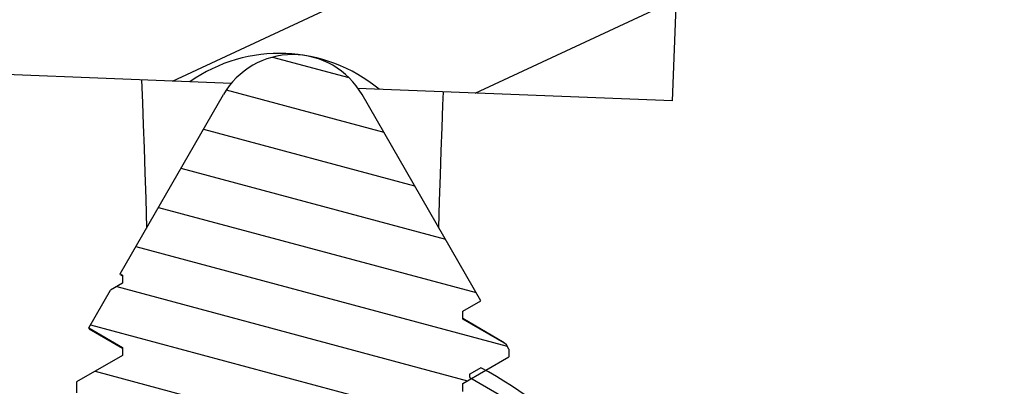
# Model space of a CAD drawing. Units: inches. Extents: x 3.7 to 21.1, y 8.6 to 12.6.
# Drawn here: x 18 to 18.4, y 9.6 to 9.8 of the extents above; entities that cross this region are included whole.
import ezdxf
from ezdxf import colors
from ezdxf.entities.mleader import LeaderData, LeaderLine
from ezdxf.math import Vec2, Vec3

# ---------------------------------------------------------------- set-up
doc = ezdxf.new("R2010")
doc.units = ezdxf.units.IN
doc.header["$LTSCALE"] = 1.21
doc.header["$MEASUREMENT"] = 0
doc.layers.get('0').update_dxf_attribs({"linetype": 'CONTINUOUS'})
doc.layers.add('12_COMPONENTS', color=7, linetype='CONTINUOUS')
doc.styles.get("Standard").update_dxf_attribs({"font": 'arial.ttf', "width": 0.8})

msp = doc.modelspace()

# ---------------------------------------------------------------- hatches: boundary and pattern name
at = {"linetype": 'Continuous', "transparency": 33554495}
h = msp.add_hatch(dxfattribs=at)
h.set_pattern_fill('DEFAULT__10', color=256, scale=0.12, angle=225, style=0, pattern_type=0)
h.set_pattern_definition([(225, (30.31584134688264, 20.71260290839999), (0.08485281369999997, -0.0848528137), [])])
edge = h.paths.add_edge_path()
edge.add_line((17.40989755088264, 11.1330433823), (17.41002843118264, 11.1480407834))
edge.add_line((17.45383489628264, 11.1733324578), (17.41002843118265, 11.1480407834))
edge.add_line((17.41046765238264, 11.1983705478), (17.45383489628264, 11.1733324578))
edge.add_line((17.41046765238264, 11.1983705478), (17.41060135578265, 11.2136914417))
edge.add_line((17.47060135578264, 11.2483324578), (17.41060135578264, 11.2136914417))
edge.add_line((17.41120293988264, 11.2826261492), (17.47060135578264, 11.2483324578))
edge.add_line((17.41120293988264, 11.2826261492), (17.41125587088264, 11.2886914417))
edge.add_line((17.47125587088264, 11.3233324578), (17.41125587088264, 11.2886914417))
edge.add_line((17.41185745498264, 11.3576261492), (17.47125587088264, 11.3233324578))
edge.add_line((17.41185745498264, 11.3576261492), (17.41191038598264, 11.3636914417))
edge.add_line((17.47191038598264, 11.3983324578), (17.41191038598264, 11.3636914417))
edge.add_line((17.41251197008264, 11.4326261492), (17.47191038598264, 11.3983324578))
edge.add_line((17.41251197008264, 11.4326261492), (17.41256490108264, 11.4386914417))
edge.add_line((17.47256490108264, 11.4733324578), (17.41256490108264, 11.4386914417))
edge.add_line((17.41316648508264, 11.5076261492), (17.47256490108264, 11.4733324578))
edge.add_line((17.41316648508264, 11.5076261492), (17.41321941608264, 11.5136914417))
edge.add_line((17.47321941608264, 11.5483324578), (17.41321941608264, 11.5136914417))
edge.add_line((17.41382100018264, 11.5826261492), (17.47321941608264, 11.5483324578))
edge.add_line((17.41382100018264, 11.5826261492), (17.41387393118264, 11.5886914417))
edge.add_line((17.47387393118264, 11.6233324578), (17.41387393118264, 11.5886914417))
edge.add_line((17.41447551528264, 11.6576261492), (17.47387393118264, 11.6233324578))
edge.add_line((17.41447551528264, 11.6576261492), (17.41452844628264, 11.6636914417))
edge.add_line((17.47452844628264, 11.6983324578), (17.41452844628264, 11.6636914417))
edge.add_line((17.41513003038264, 11.7326261492), (17.47452844628264, 11.6983324578))
edge.add_line((17.41513003038264, 11.7326261492), (17.41518296138264, 11.7386914417))
edge.add_line((17.47518296138264, 11.7733324578), (17.41518296138264, 11.7386914417))
edge.add_line((17.41578454548264, 11.8076261492), (17.47518296138264, 11.7733324578))
edge.add_line((17.41578454548264, 11.8076261492), (17.41583747648264, 11.8136914417))
edge.add_line((17.46953639228264, 11.84469452519999), (17.41583747648264, 11.8136914417))
edge.add_line((17.46953639228264, 11.84469452519999), (17.52913252378264, 11.84469452519999))
edge.add_arc((17.52913252378264, 11.75469452519999), 0.09, 362.8000000000001, 449.9999999999)
edge.add_line((17.65215529118264, 11.08169452519999), (17.61902507618264, 11.7590910044))
edge.add_line((17.65215529118264, 10.72388134009999), (17.65215529118264, 11.08169452519999))
edge.add_arc((17.64515529118264, 10.72388134009999), 0.006999999999999999, 271.9999999984, 360)
edge.add_line((17.58694228358264, 10.7148442302), (17.64539958768264, 10.7168856043))
edge.add_arc((17.58718658008264, 10.7078484944), 0.006999999999999999, 451.9999999966, 514.9999999623001)
edge.add_line((17.55407543868264, 10.6534048336), (17.58084242558264, 10.7108068223))
edge.add_line((17.36708521248264, 10.66320457609999), (17.55407543868264, 10.6534048336))
edge.add_arc((17.36865529118264, 10.6931634622), 0.03, 180, 267)
edge.add_line((17.33865529118264, 10.9325957455), (17.33865529118264, 10.6931634622))
edge.add_arc((17.36865529118264, 10.9325957455), 0.03, 452.2330840937, 540)
edge.add_line((17.36748634708264, 10.9625729631), (17.43001905928264, 10.9650113897))
edge.add_arc((17.42865529118264, 10.9999848101), 0.035, 272.2330840937, 360)
edge.add_line((17.46365529118264, 10.9999848101), (17.46365529118264, 11.0778826135))
edge.add_arc((17.42865529118264, 11.0778826135), 0.035, 360, 448.7065742917)
edge.add_arc((17.42989679098264, 11.1328688516), 0.0200000916, 539.5000000846001, 628.7065742819)
edge = h.paths.add_edge_path()
edge.add_line((18.76741303208264, 11.1330433202), (18.76703648408264, 11.1761914417))
edge.add_arc((18.74741379238264, 11.1328687895), 0.020000069, 271.2934261331, 360.4999999482)
edge.add_arc((18.74865529118264, 11.0778826135), 0.035, 451.2934261388, 540)
edge.add_line((18.71365529118264, 10.9999848101), (18.71365529118264, 11.0778826135))
edge.add_arc((18.74865529118264, 10.9999848101), 0.035, 180, 267.7669159063)
edge.add_line((18.74729152308264, 10.9650113897), (18.80982423528264, 10.9625729631))
edge.add_arc((18.80865529118264, 10.9325957455), 0.03, 360, 447.7669159063)
edge.add_line((18.83865529118264, 10.6931634622), (18.83865529118264, 10.9325957455))
edge.add_arc((18.80865529118264, 10.6931634622), 0.03, 273, 360)
edge.add_line((18.62323514368264, 10.6534048336), (18.81022536988264, 10.66320457609999))
edge.add_line((18.62323514368264, 10.6534048336), (18.59646815678264, 10.7108068223))
edge.add_arc((18.59012400228264, 10.7078484944), 0.006999999999999999, 385.0000000034, 448.0000000003)
edge.add_line((18.59036829878264, 10.7148442302), (18.53191099468264, 10.7168856043))
edge.add_arc((18.53215529118264, 10.72388134009999), 0.006999999999999999, 180, 268.0000000001)
edge.add_line((18.52515529118264, 10.72388134009999), (18.52515529118264, 11.08169452519999))
edge.add_line((18.52515529118264, 11.08169452519999), (18.55828550618264, 11.7590910044))
edge.add_arc((18.64817805858264, 11.75469452519999), 0.09, 450, 537.1999999999999)
edge.add_line((18.64817805858264, 11.84469452519999), (18.76045118458264, 11.84469452519999))
edge.add_line((18.70180036348264, 11.8108324578), (18.76045118458264, 11.84469452519999))
edge.add_line((18.76180036348264, 11.7761914417), (18.70180036348264, 11.8108324578))
edge.add_line((18.76185329448264, 11.7701261492), (18.76180036348264, 11.7761914417))
edge.add_line((18.70245487848264, 11.7358324578), (18.76185329448264, 11.7701261492))
edge.add_line((18.76245487848264, 11.7011914417), (18.70245487848264, 11.7358324578))
edge.add_line((18.76250780948264, 11.6951261492), (18.76245487848264, 11.7011914417))
edge.add_line((18.70310939358264, 11.6608324578), (18.76250780948264, 11.6951261492))
edge.add_line((18.76310939358264, 11.6261914417), (18.70310939358264, 11.6608324578))
edge.add_line((18.76316232458264, 11.6201261492), (18.76310939358264, 11.6261914417))
edge.add_line((18.70376390868264, 11.5858324578), (18.76316232458264, 11.6201261492))
edge.add_line((18.76376390868264, 11.5511914417), (18.70376390868264, 11.5858324578))
edge.add_line((18.76381683968264, 11.5451261492), (18.76376390868264, 11.5511914417))
edge.add_line((18.70441842378264, 11.5108324578), (18.76381683968264, 11.5451261492))
edge.add_line((18.76441842378264, 11.4761914417), (18.70441842378264, 11.5108324578))
edge.add_line((18.76447135478264, 11.4701261492), (18.76441842378264, 11.4761914417))
edge.add_line((18.70507293888264, 11.4358324578), (18.76447135478264, 11.4701261492))
edge.add_line((18.76507293888264, 11.4011914417), (18.70507293888264, 11.4358324578))
edge.add_line((18.76512586988264, 11.3951261492), (18.76507293888264, 11.4011914417))
edge.add_line((18.70572745398264, 11.3608324578), (18.76512586988264, 11.3951261492))
edge.add_line((18.76572745398264, 11.3261914417), (18.70572745398264, 11.3608324578))
edge.add_line((18.76578038498264, 11.3201261492), (18.76572745398264, 11.3261914417))
edge.add_line((18.70638196898264, 11.2858324578), (18.76578038498264, 11.3201261492))
edge.add_line((18.76638196898264, 11.2511914417), (18.70638196898264, 11.2858324578))
edge.add_line((18.76643490008264, 11.2451261492), (18.76638196898264, 11.2511914417))
edge.add_line((18.70703648408264, 11.2108324578), (18.76643490008264, 11.2451261492))
edge.add_line((18.76703648408264, 11.1761914417), (18.70703648408264, 11.2108324578))
edge = h.paths.add_edge_path()
edge.add_arc((18.08865529118264, 9.464694525199997), 0.2, 483.9908776116001, 498.349346847)
edge.add_line((18.00015529118264, 9.617060550599996), (17.97684311108264, 9.630519843999995))
edge.add_line((18.00015529118264, 9.615328499799997), (18.00015529118264, 9.617060550599996))
edge.add_line((17.96528222418264, 9.595194525199997), (18.00015529118264, 9.615328499799997))
edge.add_line((18.00015529118264, 9.575060550599996), (17.96528222418264, 9.595194525199997))
edge.add_line((18.00015529118264, 9.573328499799997), (18.00015529118264, 9.575060550599996))
edge.add_line((17.96528222418264, 9.553194525199997), (18.00015529118264, 9.573328499799997))
edge.add_line((18.00015529118264, 9.533060550599997), (17.96528222418264, 9.553194525199997))
edge.add_line((18.00015529118264, 9.531328499799997), (18.00015529118264, 9.533060550599997))
edge.add_line((17.96528222418264, 9.511194525199997), (18.00015529118264, 9.531328499799997))
edge.add_line((18.00015529118264, 9.491060550599997), (17.96528222418264, 9.511194525199997))
edge.add_line((18.00015529118264, 9.489328499799997), (18.00015529118264, 9.491060550599997))
edge.add_line((17.96528222418264, 9.469194525199997), (18.00015529118264, 9.489328499799997))
edge.add_line((18.00015529118264, 9.449060550599995), (17.96528222418264, 9.469194525199997))
edge.add_line((18.00015529118264, 9.447328499799998), (18.00015529118264, 9.449060550599995))
edge.add_line((17.96528222418264, 9.427194525199996), (18.00015529118264, 9.447328499799998))
edge.add_line((18.00015529118264, 9.407060550599995), (17.96528222418264, 9.427194525199996))
edge.add_line((18.00015529118264, 9.405328499799996), (18.00015529118264, 9.407060550599995))
edge.add_line((17.96528222418264, 9.385194525199996), (18.00015529118264, 9.405328499799996))
edge.add_line((18.00015529118264, 9.365060550599996), (17.96528222418264, 9.385194525199996))
edge.add_line((18.00015529118264, 9.363328499799996), (18.00015529118264, 9.365060550599996))
edge.add_line((17.96528222418264, 9.343194525199996), (18.00015529118264, 9.363328499799996))
edge.add_line((18.00015529118264, 9.323060550599996), (17.96528222418264, 9.343194525199996))
edge.add_line((18.00015529118264, 9.321328499799996), (18.00015529118264, 9.323060550599996))
edge.add_line((17.96528222418264, 9.301194525199996), (18.00015529118264, 9.321328499799996))
edge.add_line((18.00015529118264, 9.281060550599996), (17.96528222418264, 9.301194525199996))
edge.add_line((18.00015529118264, 9.279328499799997), (18.00015529118264, 9.281060550599996))
edge.add_line((17.96528222418264, 9.259194525199996), (18.00015529118264, 9.279328499799997))
edge.add_line((18.00015529118264, 9.239060550599996), (17.96528222418264, 9.259194525199996))
edge.add_line((18.00015529118264, 9.237328499799997), (18.00015529118264, 9.239060550599996))
edge.add_line((17.96528222418264, 9.217194525199996), (18.00015529118264, 9.237328499799997))
edge.add_line((18.00015529118264, 9.197060550599996), (17.96528222418264, 9.217194525199996))
edge.add_line((18.00015529118264, 9.195328499799997), (18.00015529118264, 9.197060550599996))
edge.add_line((17.96528222418264, 9.175194525199997), (18.00015529118264, 9.195328499799997))
edge.add_line((18.00015529118264, 9.155060550599996), (17.96528222418264, 9.175194525199997))
edge.add_line((18.00015529118264, 9.155060550599996), (18.00015529118264, 9.153328499799997))
edge.add_line((17.97827260528264, 9.140694525199997), (18.00015529118264, 9.153328499799997))
edge.add_line((17.97065529118264, 9.140694525199997), (17.97827260528264, 9.140694525199997))
edge.add_line((17.97065529118264, 9.140694525199997), (17.97065529118264, 9.136296666799995))
edge.add_line((17.96528222418264, 9.133194525199997), (17.97065529118264, 9.136296666799995))
edge.add_line((17.97065529118264, 9.130092383499996), (17.96528222418264, 9.133194525199997))
edge.add_line((17.97065529118264, 8.950694525199996), (17.97065529118264, 9.130092383499996))
edge.add_line((17.92715529118264, 8.950694525199996), (17.97065529118264, 8.950694525199996))
edge.add_line((17.92715529118264, 8.950694525199996), (17.92715529118264, 9.085694525199996))
edge.add_line((17.74280878768264, 9.085694525199996), (17.92715529118264, 9.085694525199996))
edge.add_arc((18.51979594868264, 9.081227794599995), 0.777, 498.349346847, 539.6706226263999)
edge = h.paths.add_edge_path()
edge.add_arc((18.08865529118264, 9.464694525199997), 0.2, 401.650653153, 421.9680924305)
edge.add_arc((17.65751463368264, 9.081227794599995), 0.777, 360.3293773736, 401.650653153)
edge.add_line((18.25015529118264, 9.085694525199996), (18.43450179468264, 9.085694525199996))
edge.add_line((18.25015529118264, 8.950694525199996), (18.25015529118264, 9.085694525199996))
edge.add_line((18.20665529118264, 8.950694525199996), (18.25015529118264, 8.950694525199996))
edge.add_line((18.20665529118264, 8.950694525199996), (18.20665529118264, 9.140694525199997))
edge.add_line((18.18864567228264, 9.140694525199997), (18.20665529118264, 9.140694525199997))
edge.add_line((18.21202835818264, 9.154194525199996), (18.18864567228264, 9.140694525199997))
edge.add_line((18.17715529118264, 9.174328499799996), (18.21202835818264, 9.154194525199996))
edge.add_line((18.17715529118264, 9.174328499799996), (18.17715529118264, 9.176060550599995))
edge.add_line((18.21202835818264, 9.196194525199996), (18.17715529118264, 9.176060550599995))
edge.add_line((18.17715529118264, 9.216328499799996), (18.21202835818264, 9.196194525199996))
edge.add_line((18.17715529118264, 9.216328499799996), (18.17715529118264, 9.218060550599995))
edge.add_line((18.21202835818264, 9.238194525199996), (18.17715529118264, 9.218060550599995))
edge.add_line((18.17715529118264, 9.258328499799998), (18.21202835818264, 9.238194525199996))
edge.add_line((18.17715529118264, 9.258328499799998), (18.17715529118264, 9.260060550599995))
edge.add_line((18.21202835818264, 9.280194525199997), (18.17715529118264, 9.260060550599995))
edge.add_line((18.17715529118264, 9.300328499799997), (18.21202835818264, 9.280194525199997))
edge.add_line((18.17715529118264, 9.300328499799997), (18.17715529118264, 9.302060550599997))
edge.add_line((18.21202835818264, 9.322194525199997), (18.17715529118264, 9.302060550599997))
edge.add_line((18.17715529118264, 9.342328499799997), (18.21202835818264, 9.322194525199997))
edge.add_line((18.17715529118264, 9.342328499799997), (18.17715529118264, 9.344060550599997))
edge.add_line((18.21202835818264, 9.364194525199997), (18.17715529118264, 9.344060550599997))
edge.add_line((18.17715529118264, 9.384328499799997), (18.21202835818264, 9.364194525199997))
edge.add_line((18.17715529118264, 9.384328499799997), (18.17715529118264, 9.386060550599996))
edge.add_line((18.21202835818264, 9.406194525199997), (18.17715529118264, 9.386060550599996))
edge.add_line((18.17715529118264, 9.426328499799997), (18.21202835818264, 9.406194525199997))
edge.add_line((18.17715529118264, 9.426328499799997), (18.17715529118264, 9.428060550599996))
edge.add_line((18.21202835818264, 9.448194525199996), (18.17715529118264, 9.428060550599996))
edge.add_line((18.17715529118264, 9.468328499799997), (18.21202835818264, 9.448194525199996))
edge.add_line((18.17715529118264, 9.468328499799997), (18.17715529118264, 9.470060550599996))
edge.add_line((18.21202835818264, 9.490194525199996), (18.17715529118264, 9.470060550599996))
edge.add_line((18.17715529118264, 9.510328499799996), (18.21202835818264, 9.490194525199996))
edge.add_line((18.17715529118264, 9.510328499799996), (18.17715529118264, 9.512060550599996))
edge.add_line((18.21202835818264, 9.532194525199996), (18.17715529118264, 9.512060550599996))
edge.add_line((18.17715529118264, 9.552328499799996), (18.21202835818264, 9.532194525199996))
edge.add_line((18.17715529118264, 9.552328499799996), (18.17715529118264, 9.554060550599996))
edge.add_line((18.21202835818264, 9.574194525199996), (18.17715529118264, 9.554060550599996))
edge.add_line((18.17715529118264, 9.594328499799996), (18.21202835818264, 9.574194525199996))
edge.add_line((18.17715529118264, 9.594328499799996), (18.17715529118264, 9.596060550599995))
edge.add_line((18.21202835818264, 9.616194525199996), (18.17715529118264, 9.596060550599995))
edge.add_line((18.17715529118264, 9.636328499799996), (18.21202835818264, 9.616194525199996))
edge.add_line((18.17715529118264, 9.636328499799996), (18.17715529118264, 9.638060550599995))
edge.add_line((18.18264793048264, 9.641231727299997), (18.17715529118264, 9.638060550599995))
h = msp.add_hatch(dxfattribs=at)
h.set_pattern_fill('DEFAULT__5', color=256, scale=0.0692887706, angle=384.9999999999999, style=0, pattern_type=0)
h.set_pattern_definition([(24.99999999999998, (30.31584134688264, 20.71260290839999), (-0.02928269979999999, 0.0627969523), [])])
edge = h.paths.add_edge_path()
edge.add_line((17.90021914708264, 9.854352656899994), (18.03186860488264, 9.849180135599996))
edge.add_arc((18.06299722678264, 9.870974834599995), 0.038, 214.9977808958, 320.5022191042)
edge.add_line((18.09231989708264, 9.846804997899996), (18.28092540988264, 9.839394667099995))
edge.add_line((18.27837352188264, 9.774444779799996), (18.28092540988264, 9.839394667099995))
edge.add_line((18.13181523848264, 9.780203070399995), (18.27837352188264, 9.774444779799996))
edge.add_arc((18.08208898028264, 9.720108983799996), 0.078, 410.3931480271, 447.75)
edge.add_arc((18.08208898028264, 9.720108983799996), 0.078, 447.75, 485.1068519729)
edge.add_line((17.89766725908264, 9.789402769599995), (18.03723093928264, 9.783919297599997))
edge.add_arc((17.90591182038264, 9.999240867199996), 0.21, 218.25, 267.75)
edge.add_line((17.74099526488264, 9.869231137799996), (17.62793693418264, 10.0126449467))
edge.add_arc((17.58382446598264, 9.977869480799995), 0.0561715486, 398.25, 474.2500000000001)
edge.add_line((17.56075375208264, 10.0290845668), (17.45964739458264, 9.983539473699995))
edge.add_line((17.45964739458264, 9.983539473699995), (17.40872923608264, 9.970607908799995))
edge.add_arc((17.40626770308264, 9.980300217899996), 0.01, 204.25, 284.2499999999999)
edge.add_line((17.38603653578264, 10.0008641885), (17.39715008268264, 9.976193029399996))
edge.add_arc((17.39515415628264, 10.004971377), 0.01, 484.2500000000001, 564.25)
edge.add_line((17.38952610698264, 10.0132372745), (17.43295066918264, 10.0428040065))
edge.add_line((17.53405702658264, 10.08834909959999), (17.43295066918264, 10.0428040065))
edge.add_arc((17.58382446598264, 9.977869480799995), 0.1211715486, 398.25, 474.2500000000001)
edge.add_line((17.79204086538264, 9.909472244499995), (17.67898253468264, 10.0528860534))
edge.add_arc((17.90591182038264, 9.999240867199996), 0.145, 218.25, 267.75)
h = msp.add_hatch(dxfattribs=at)
h.set_pattern_fill('DEFAULT__4', color=256, scale=0.02179913, angle=345, style=0, pattern_type=0)
h.set_pattern_definition([(344.9999999999999, (30.31584134688264, 20.71260290839999), (0.005642030000000003, 0.0210563427), [])])
edge = h.paths.add_edge_path()
edge.add_line((18.00065529118264, 9.297537362899996), (18.01665529118264, 9.297537362899996))
edge.add_line((17.98537252038264, 9.312820133699995), (18.00065529118264, 9.297537362899996))
edge.add_line((18.00365529138264, 9.323375696499996), (17.98537252038264, 9.312820133699995))
edge.add_line((18.00365529138264, 9.327375696499995), (18.00365529138264, 9.323375696499996))
edge.add_line((17.98065529118264, 9.340654752899995), (18.00365529138264, 9.327375696499995))
edge.add_line((17.98065529118264, 9.346096601199996), (17.98065529118264, 9.340654752899995))
edge.add_line((18.00365529158264, 9.359375657699996), (17.98065529118264, 9.346096601199996))
edge.add_line((18.00365529158264, 9.363375657699997), (18.00365529158264, 9.359375657699996))
edge.add_line((17.98065529118264, 9.376654714199995), (18.00365529158264, 9.363375657699997))
edge.add_line((17.98065529118264, 9.382096595699997), (17.98065529118264, 9.376654714199995))
edge.add_line((18.00365529218264, 9.395375652699997), (17.98065529118264, 9.382096595699997))
edge.add_line((18.00365529218264, 9.399375652699996), (18.00365529218264, 9.395375652699997))
edge.add_line((17.98065529118264, 9.412654709599995), (18.00365529218264, 9.399375652699996))
edge.add_line((17.98065529118264, 9.418096627099995), (17.98065529118264, 9.412654709599995))
edge.add_line((18.00365529188264, 9.431375683799995), (17.98065529118264, 9.418096627099995))
edge.add_line((18.00365529188264, 9.435375683799995), (18.00365529188264, 9.431375683799995))
edge.add_line((17.98065529118264, 9.448654740399997), (18.00365529188264, 9.435375683799995))
edge.add_line((17.98065529118264, 9.454096637899996), (17.98065529118264, 9.448654740399997))
edge.add_line((18.00365529128264, 9.467375694199994), (17.98065529118264, 9.454096637899996))
edge.add_line((18.00365529128264, 9.471375694199995), (18.00365529128264, 9.467375694199994))
edge.add_line((17.98065529118264, 9.484654750399995), (18.00365529128264, 9.471375694199995))
edge.add_line((17.98065529118264, 9.490096594099995), (17.98065529118264, 9.484654750399995))
edge.add_line((18.00365529178264, 9.503375650799995), (17.98065529118264, 9.490096594099995))
edge.add_line((18.00365529178264, 9.507375650799995), (18.00365529178264, 9.503375650799995))
edge.add_line((17.98065529118264, 9.520654707499997), (18.00365529178264, 9.507375650799995))
edge.add_line((17.98065529118264, 9.526096601299995), (17.98065529118264, 9.520654707499997))
edge.add_line((18.00365529218264, 9.539375658199996), (17.98065529118264, 9.526096601299995))
edge.add_line((18.00365529218264, 9.543375658199995), (18.00365529218264, 9.539375658199996))
edge.add_line((17.98065529118264, 9.556654715099997), (18.00365529218264, 9.543375658199995))
edge.add_line((17.98065529118264, 9.562096632999996), (17.98065529118264, 9.556654715099997))
edge.add_line((18.00365529168264, 9.575375689599994), (17.98065529118264, 9.562096632999996))
edge.add_line((18.00365529168264, 9.579375689599994), (18.00365529168264, 9.575375689599994))
edge.add_line((17.98065529118264, 9.592654746199996), (18.00365529168264, 9.579375689599994))
edge.add_line((17.98065529118264, 9.598096632099994), (17.98065529118264, 9.592654746199996))
edge.add_line((18.00365529118264, 9.611375688299995), (17.98065529118264, 9.598096632099994))
edge.add_line((18.00365529118264, 9.615375688299995), (18.00365529118264, 9.611375688299995))
edge.add_line((17.98065529118264, 9.628654744499995), (18.00365529118264, 9.615375688299995))
edge.add_line((17.98065529118264, 9.634096590699995), (17.98065529118264, 9.628654744499995))
edge.add_line((18.00365529198264, 9.647375647499997), (17.98065529118264, 9.634096590699995))
edge.add_line((18.00365529198264, 9.651375647499997), (18.00365529198264, 9.647375647499997))
edge.add_line((17.98679490408264, 9.661109997099995), (18.00365529198264, 9.651375647499997))
edge.add_line((17.98679490408264, 9.661109997099995), (17.99764734378265, 9.679906974099994))
edge.add_line((18.00365529208264, 9.683375664699996), (17.99764734378264, 9.679906974099994))
edge.add_line((18.00365529208264, 9.687375664699998), (18.00365529208264, 9.683375664699996))
edge.add_line((18.00238336878264, 9.688110009999997), (18.00365529208264, 9.687375664699998))
edge.add_line((18.00238336878264, 9.688110009999997), (18.05401427498264, 9.777537362899997))
edge.add_arc((18.08865529118264, 9.757537362899996), 0.04, 450, 510)
edge.add_arc((18.08865529118264, 9.757537362899996), 0.04, 390, 450)
edge.add_line((18.18272144808264, 9.674609999799996), (18.12329630738264, 9.777537362899997))
edge.add_line((18.17365529018264, 9.669375651099996), (18.18272144808264, 9.674609999799996))
edge.add_line((18.17365529018264, 9.665375651099996), (18.17365529018264, 9.669375651099996))
edge.add_line((18.19525170778264, 9.652906953399995), (18.17365529018264, 9.665375651099996))
edge.add_line((18.19665529118264, 9.650475875599996), (18.19525170778264, 9.652906953399995))
edge.add_line((18.19665529118264, 9.650475875599996), (18.19665529118264, 9.646654717599997))
edge.add_line((18.17365529088264, 9.633375661199995), (18.19665529118264, 9.646654717599997))
edge.add_line((18.17365529088264, 9.629375661199996), (18.17365529088264, 9.633375661199995))
edge.add_line((18.19665529118264, 9.616096604799997), (18.17365529088264, 9.629375661199996))
edge.add_line((18.19665529118264, 9.616096604799997), (18.19665529118264, 9.610654752999997))
edge.add_line((18.17365529098264, 9.597375696599995), (18.19665529118264, 9.610654752999997))
edge.add_line((18.17365529098264, 9.593375696599995), (18.17365529098264, 9.597375696599995))
edge.add_line((18.19665529118264, 9.580096640199997), (18.17365529098264, 9.593375696599995))
edge.add_line((18.19665529118264, 9.580096640199997), (18.19665529118264, 9.574654731199995))
edge.add_line((18.17365529038264, 9.561375674399995), (18.19665529118264, 9.574654731199995))
edge.add_line((18.17365529038264, 9.557375674399994), (18.17365529038264, 9.561375674399995))
edge.add_line((18.19665529118264, 9.544096617599996), (18.17365529038264, 9.557375674399994))
edge.add_line((18.19665529118264, 9.544096617599996), (18.19665529118264, 9.538654704799997))
edge.add_line((18.17365529018264, 9.525375647899995), (18.19665529118264, 9.538654704799997))
edge.add_line((18.17365529018264, 9.521375647899996), (18.17365529018264, 9.525375647899995))
edge.add_line((18.19665529118264, 9.508096590999996), (18.17365529018264, 9.521375647899996))
edge.add_line((18.19665529118264, 9.508096590999996), (18.19665529118264, 9.502654729999996))
edge.add_line((18.17365529118264, 9.489375673799994), (18.19665529118264, 9.502654729999996))
edge.add_line((18.17365529118264, 9.485375673799995), (18.17365529118264, 9.489375673799994))
edge.add_line((18.19665529118264, 9.472096617599997), (18.17365529118264, 9.485375673799995))
edge.add_line((18.19665529118264, 9.472096617599997), (18.19665529118264, 9.466654751599995))
edge.add_line((18.17365529078264, 9.453375695099997), (18.19665529118264, 9.466654751599995))
edge.add_line((18.17365529078264, 9.449375695099997), (18.17365529078264, 9.453375695099997))
edge.add_line((18.19665529118264, 9.436096638599995), (18.17365529078264, 9.449375695099997))
edge.add_line((18.19665529118264, 9.436096638599995), (18.19665529118264, 9.430654724099995))
edge.add_line((18.17365529028264, 9.417375667299996), (18.19665529118264, 9.430654724099995))
edge.add_line((18.17365529028264, 9.413375667299997), (18.17365529028264, 9.417375667299996))
edge.add_line((18.19665529118264, 9.400096610399997), (18.17365529028264, 9.413375667299997))
edge.add_line((18.19665529118264, 9.400096610399997), (18.19665529118264, 9.394654703999995))
edge.add_line((18.17365529028264, 9.381375647099995), (18.19665529118264, 9.394654703999995))
edge.add_line((18.17365529028264, 9.377375647099994), (18.17365529028264, 9.381375647099995))
edge.add_line((18.19665529118264, 9.364096590299996), (18.17365529028264, 9.377375647099994))
edge.add_line((18.19665529118264, 9.364096590299996), (18.19665529118264, 9.358654741499995))
edge.add_line((18.17365529118264, 9.345375685299997), (18.19665529118264, 9.358654741499995))
edge.add_line((18.17365529118264, 9.341375685299996), (18.17365529118264, 9.345375685299997))
edge.add_line((18.19665529118264, 9.328096629099996), (18.17365529118264, 9.341375685299996))
edge.add_line((18.19665529118264, 9.328096629099996), (18.19665529118264, 9.322654747899996))
edge.add_line((18.17365529068264, 9.309375691399994), (18.19665529118264, 9.322654747899996))
edge.add_line((18.17365529068264, 9.305375691399995), (18.17365529068264, 9.309375691399994))
edge.add_line((18.18052651598264, 9.301408587599996), (18.17365529068264, 9.305375691399995))
edge.add_line((18.18052651598264, 9.301408587599996), (18.17665529118264, 9.297537362899996))
edge.add_line((18.16065529118264, 9.297537362899996), (18.17665529118264, 9.297537362899996))
edge.add_arc((18.16065529118264, 9.332537362899997), 0.035, 227.8632127823, 270)
edge.add_line((18.13717369068264, 9.422537362899996), (18.13717369068264, 9.306583279599995))
edge.add_line((18.13717369068264, 9.422537362899996), (18.13665529118264, 9.422537362899996))
edge.add_line((18.08865529118264, 9.450250175799995), (18.13665529118264, 9.422537362899996))
edge.add_line((18.08865529118264, 9.450250175799995), (18.04065529118264, 9.422537362899996))
edge.add_line((18.04065529118264, 9.422537362899996), (18.04013689168264, 9.422537362899996))
edge.add_line((18.04013689168264, 9.422537362899996), (18.04013689168264, 9.306583279599995))
edge.add_arc((18.01665529118264, 9.332537362899997), 0.035, 270, 312.1367872177)

# ---------------------------------------------------------------- linework, layer by layer
at = {"layer": '12_COMPONENTS', "linetype": 'Continuous'}
for p, q in [((18.27837352188264, 9.774444779799996), (18.28092540988264, 9.839394667099995)), ((18.05805653598264, 9.783101057699996), (17.89766725908264, 9.789402769599995)), ((18.01306057028264, 9.784868953999995), (18.01355860138264, 9.773501355099997)), ((18.27837352188264, 9.774444779799996), (18.12105231988264, 9.780625946599995)), ((18.00238336878264, 9.688110009999997), (18.05401427498264, 9.777537362899997)), ((18.18272144808264, 9.674609999799996), (18.12329630738264, 9.777537362899997)), ((18.16369978198264, 9.772246094299994), (18.16398519218264, 9.778939109499994)), ((18.01355860138264, 9.773501355099997), (18.01400179398264, 9.762413866099996)), ((18.16326167588264, 9.761173816599994), (18.16369978198264, 9.772246094299994)), ((18.01400179398264, 9.762413866099996), (18.01442603418264, 9.750752782999996)), ((18.16284255728264, 9.749532979999996), (18.16326167588264, 9.761173816599994)), ((18.01442603418264, 9.750752782999996), (18.01482823458264, 9.738491814499994)), ((18.16244552158264, 9.737298350699996), (18.16284255728264, 9.749532979999996)), ((18.01482823458264, 9.738491814499994), (18.01520452768264, 9.725607734199995)), ((18.16207442728264, 9.724446769899997), (18.16244552158264, 9.737298350699996)), ((18.01520452768264, 9.725607734199995), (18.01557548908264, 9.710959432699996)), ((18.16173424738264, 9.710960897799996), (18.16207442728264, 9.724446769899997)), ((18.00266350558264, 9.687619464799997), (18.00238336878264, 9.688110009999997)), ((18.00238336878264, 9.688110009999997), (18.00365529208264, 9.687375664699998)), ((18.00266350558264, 9.687619464799997), (18.00365529208264, 9.687043036799995)), ((18.00365529208264, 9.687375664699998), (18.00365529208264, 9.683375664699996)), ((18.00365529208264, 9.683375664699996), (17.99764734378264, 9.679906974099994)), ((17.98679490408264, 9.661109997099995), (17.99764734378264, 9.679906974099994)), ((18.17365529018264, 9.669375651099996), (18.18272144808264, 9.674609999799996)), ((18.17365529018264, 9.665375651099996), (18.17365529018264, 9.669375651099996)), ((18.19432816898264, 9.653708218499995), (18.17365529018264, 9.665708401699995)), ((18.19525170778264, 9.652906953399995), (18.17365529018264, 9.665375651099996)), ((17.98703340668264, 9.660693634199994), (17.98679490408264, 9.661109997099995)), ((17.98679490408264, 9.661109997099995), (18.00365529198264, 9.651375647499997)), ((17.98703340668264, 9.660693634199994), (18.00365529198264, 9.651042895799996)), ((18.19432816898264, 9.653708218499995), (18.19525170778264, 9.652906953399995)), ((18.19665529118264, 9.650475875599996), (18.19525170778264, 9.652906953399995)), ((18.00365529198264, 9.647375647499997), (17.98065529118264, 9.634096590699995)), ((18.00365529198264, 9.651375647499997), (18.00365529198264, 9.647375647499997)), ((18.19665529118264, 9.650475875599996), (18.19665529118264, 9.646654717599997)), ((18.17365529088264, 9.633375661199995), (18.19665529118264, 9.646654717599997)), ((18.18264793048264, 9.641231727299997), (18.17715529118264, 9.638060550599995)), ((18.17715529118264, 9.636328499799996), (18.17715529118264, 9.638060550599995)), ((17.98065529118264, 9.634096590699995), (17.98065529118264, 9.628654744499995)), ((18.17365529088264, 9.629375661199996), (18.17365529088264, 9.633375661199995)), ((18.17715529118264, 9.636328499799996), (18.21202835818264, 9.616194525199996))]:
    msp.add_line(p, q, dxfattribs=at)
for centre, radius, start, end in [((18.08208898028264, 9.720108983799996), 0.078, 50.3931480271, 125.1068519729), ((18.08865529118264, 9.757537362899996), 0.04, 30.00000000000004, 150), ((18.17664774638264, 9.638060285799996), 0.0005075448999999999, 0.02989389579992078, 8.420173647699999), ((18.08865529118264, 9.464694525199997), 0.2, 41.65065315300005, 61.96809243049998)]:
    msp.add_arc(centre, radius, start, end, dxfattribs=at)

# ---------------------------------------------------------------- leaders
ml = msp.add_multileader_mtext('Standard')
ml.set_content('STRUT', color=256)
ml.set_leader_properties()
ml.build(insert=Vec2(0, 0))
ml.multileader.update_dxf_attribs({"dogleg_length": 0.36, "arrow_head_size": 0.18})
ctx = ml.context
ctx.base_point, ctx.char_height, ctx.arrow_head_size, ctx.landing_gap_size, ctx.plane_origin = Vec3(19.50227832410722, 9.860329807958996), 0.15, 0.18, 0.09, Vec3(18.18482919578264, 10.24407288497047)
notes = []
notes.append((ctx, [(0, (1, 1, 0), (18.84949170221932, 9.860329807958996), (1, 0), 0.6527866218878972, [(0, [(18.18482919578264, 10.24407288497047)], 0, [])])]))
ctx.mtext.insert, ctx.mtext.flow_direction = Vec3(19.59227832410722, 9.9366087984092), 5
for ctx, leaders in notes:
    for number, flags, end, landing, length, lines in leaders:
        leader = LeaderData()
        leader.index, (leader.has_last_leader_line, leader.has_dogleg_vector, leader.attachment_direction) = number, flags
        leader.last_leader_point, leader.dogleg_vector, leader.dogleg_length = Vec3(end), Vec3(landing), length
        for number, points, colour, breaks in lines:
            line = LeaderLine()
            line.index, line.vertices, line.color, line.breaks = number, Vec3.list(points), colors.encode_raw_color(colour), breaks
            leader.lines.append(line)
        ctx.leaders.append(leader)

doc.saveas('drawing.dxf')
